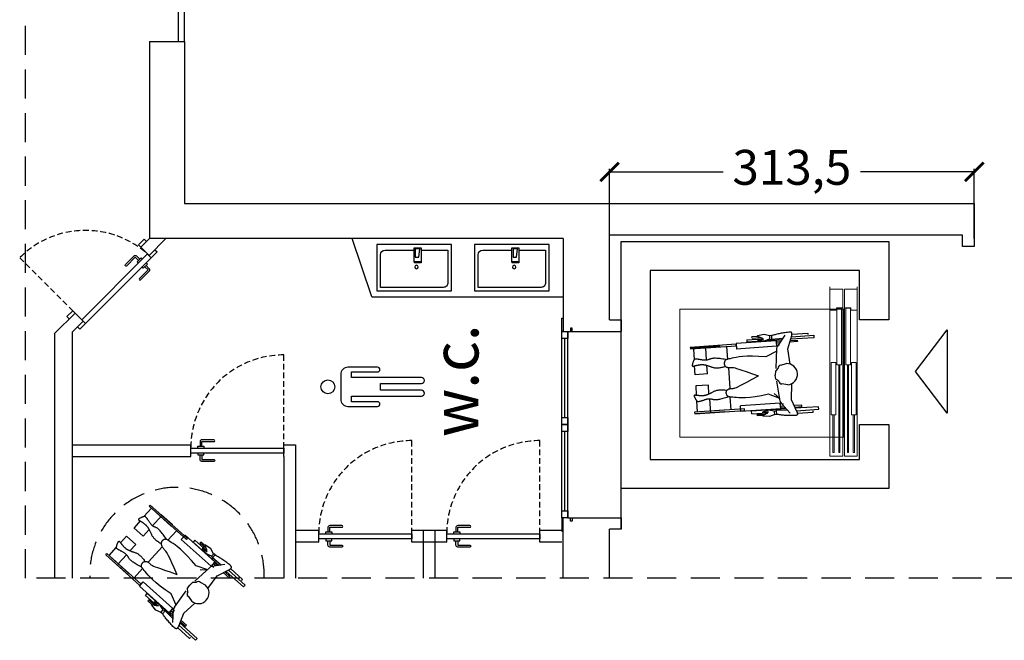
# Model space of a CAD drawing. Units: millimetres. Extents: x -14356 to 77379, y -15083 to 24989.
# Drawn here: x 1917 to 2763, y -13618 to -13084 of the extents above; entities that cross this region are included whole.
import ezdxf

# ---------------------------------------------------------------- set-up
doc = ezdxf.new("R2010")
doc.units = ezdxf.units.MM
doc.header["$PDMODE"] = 33
doc.linetypes.add('HIDDEN', pattern=[0.375, 0.25, -0.125])
doc.linetypes.add('TRATTEGGIATA', pattern=[0.75, 0.5, -0.25])
for name, color, linetype in [('arredamento', 6, 'Continuous'), ('Muri', 3, 'Continuous'), ('prospetto', 7, 'Continuous'), ('quote', 1, 'Continuous'), ('rosso_costru', 10, 'Continuous'), ('serramenti', 1, 'Continuous'), ('simboli', 2, 'Continuous'), ('Testi', 7, 'Continuous')]:
    doc.layers.add(name, color=color, linetype=linetype)
doc.layers.add('RETINO', color=8, linetype='Continuous', lineweight=15)
doc.styles.add('swiss721', font='swissel.ttf')
doc.dimstyles.new('quota 200', dxfattribs={"dimtxt": 30, "dimasz": 16, "dimexe": 2.5, "dimexo": 1, "dimtad": 0, "dimdec": 1, "dimtxsty": 'swiss721', "dimblk": 'ARCHTICK', "dimcen": 2.5, "dimclrt": 7, "dimadec": 0, "dimazin": 0, "dimtfac": 1, "dimtdec": 1, "dimtmove": 2, "dimatfit": 2, "dimfxl": 0, "dimarcsym": 0})

# ---------------------------------------------------------------- blocks, each defined once
blk = doc.blocks.new('A$C0D016818')
at = {"layer": 'arredamento'}
for p, q in [((38, 16), (32, 16)), ((32, 15), (32, 16)), ((38, 15), (38, 16))]:
    blk.add_line(p, q, dxfattribs=at)
for points in [[(0, 40), (64, 40), (64, 0), (0, 0)], [(38, 15), (32, 15), (32, 3), (38, 3)], [(37, 4), (33, 4), (33, 11), (36, 11)]]:
    blk.add_lwpolyline(points, close=True, dxfattribs=at)
blk.add_lwpolyline([(38, 5), (61, 5), (61, 33, 0.419981), (57.03, 37), (3, 37), (3, 9, 0.414195), (7, 5), (32, 5)], format="xyb", dxfattribs=at)
blk.add_circle((34, 19.5), 1.5, dxfattribs=at)
blk = doc.blocks.new('_ArchTick')
at = {"color": 0, "linetype": 'ByBlock', "const_width": 0.15}
blk.add_lwpolyline([(-0.5, -0.5), (0.5, 0.5)], dxfattribs=at)
blk = doc.blocks.new('*D172')
at = {"layer": 'Defpoints', "color": 0}
for p in [(2737.54, -13214.94), (2737.54, -13273.26), (2424.04, -13342.26)]:
    blk.add_point(p, dxfattribs=at)
at = {"layer": 'quote', "color": 0, "lineweight": -2}
for p, q in [((2424.04, -13341.26), (2424.04, -13212.44)), ((2737.54, -13272.26), (2737.54, -13212.44)), ((2424.04, -13214.94), (2521.67, -13214.94)), ((2737.54, -13214.94), (2639.9, -13214.94))]:
    blk.add_line(p, q, dxfattribs=at)
at = {"layer": 'quote', "color": 0, "lineweight": -2, "xscale": 16, "yscale": 16, "zscale": 16, "rotation": 180}
blk.add_blockref('_ArchTick', (2424.04, -13214.94), dxfattribs=at)
at = {"layer": 'quote', "color": 0, "lineweight": -2, "xscale": 16, "yscale": 16, "zscale": 16}
blk.add_blockref('_ArchTick', (2737.54, -13214.94), dxfattribs=at)
at = {"layer": 'quote', "color": 7, "insert": (2580.79, -13214.94), "char_height": 30, "attachment_point": 5, "style": 'swiss721'}
blk.add_mtext('313,5', dxfattribs=at)

msp = doc.modelspace()

# ---------------------------------------------------------------- linework, layer by layer
msp.add_lwpolyline([(2192.9, -13410.35, 0.414214), (2199.15, -13416.6), (2224.59, -13416.6, 1), (2224.59, -13412.56), (2202.1, -13412.56), (2202.1, -13407.82), (2262.34, -13407.82, 1), (2262.34, -13402.62), (2227.12, -13402.62), (2227.12, -13396.92), (2262.34, -13396.92, 1), (2262.34, -13391.71), (2202.1, -13391.71), (2202.1, -13386.97), (2224.59, -13386.97, 1), (2224.59, -13382.94), (2199.15, -13382.94, 0.414214), (2192.9, -13389.19)], format="xyb", close=True)
msp.add_circle((2181.92, -13399.77), 5.97)
at = {"layer": 'arredamento'}
for p, q in [((2551.4, -13356.52), (2546.47, -13356.86)), ((2546.54, -13357.93), (2546.47, -13356.86)), ((2551.35, -13355.87), (2550.52, -13356.58)), ((2556.83, -13354.75), (2551.35, -13355.87)), ((2554.82, -13357.87), (2551.4, -13356.52)), ((2561.44, -13356), (2556.83, -13354.75)), ((2563.13, -13355.73), (2561.43, -13355.85)), ((2561.43, -13355.85), (2561.63, -13358.82)), ((2563.95, -13355.68), (2563.13, -13355.73)), ((2563.13, -13355.73), (2563.36, -13359.15)), ((2574.72, -13355.47), (2568.33, -13364.75)), ((2577.23, -13367.01), (2580.69, -13355.67)), ((2580.37, -13356.71), (2599.61, -13355.41)), ((2580.99, -13354.52), (2594.55, -13353.61)), ((2594.55, -13353.61), (2594.62, -13354.67)), ((2599.61, -13355.41), (2599.76, -13357.55)), ((2493.4, -13365.81), (2518.81, -13364.1)), ((2525.65, -13376.15), (2524.9, -13365.03)), ((2567.19, -13360.12), (2532.84, -13362.44)), ((2532.84, -13362.44), (2533.17, -13367.25)), ((2567.52, -13364.93), (2533.17, -13367.25)), ((2541.91, -13359.31), (2555.41, -13358.4)), ((2541.91, -13359.31), (2542.06, -13361.45)), ((2541.91, -13359.31), (2542.06, -13361.45)), ((2572, -13359.42), (2542.06, -13361.45)), ((2546.54, -13357.93), (2553.73, -13357.44)), ((2551.39, -13359.52), (2551.22, -13358.82)), ((2551.22, -13358.82), (2556.28, -13359.19)), ((2556.65, -13360.46), (2551.39, -13359.52)), ((2556.28, -13359.19), (2554.82, -13357.87)), ((2561.63, -13358.82), (2556.65, -13360.46)), ((2561.63, -13358.82), (2563.36, -13359.15)), ((2572.92, -13358.1), (2563.33, -13359.15)), ((2567.19, -13360.12), (2567.45, -13363.86)), ((2567.19, -13360.12), (2567.45, -13363.86)), ((2567.19, -13360.12), (2567.52, -13364.93)), ((2567.19, -13360.12), (2567.52, -13364.93)), ((2571.22, -13360.55), (2567.24, -13360.82)), ((2567.32, -13361.99), (2567.52, -13364.93)), ((2570.26, -13361.96), (2567.33, -13362.16)), ((2585.54, -13360.92), (2578.95, -13361.37)), ((2579.37, -13360), (2585.44, -13359.59)), ((2599.76, -13357.55), (2579.7, -13358.9)), ((2585.44, -13359.59), (2585.54, -13360.92)), ((2519.01, -13365.42), (2493.49, -13367.15)), ((2496.1, -13366.97), (2496.75, -13376.64)), ((2507.5, -13376.84), (2506.78, -13366.25)), ((2567.8, -13369.04), (2558.47, -13373.96)), ((2567.64, -13366.69), (2566.98, -13384.02)), ((2579.44, -13380.27), (2577.23, -13367.01)), ((2497.61, -13389.41), (2497.09, -13381.72)), ((2508.3, -13388.69), (2507.79, -13381.14)), ((2571.2, -13381.21), (2575.94, -13379.82)), ((2508.3, -13388.69), (2497.61, -13389.41)), ((2508.3, -13388.69), (2497.61, -13389.41)), ((2526.15, -13383.56), (2527.33, -13400.99)), ((2566.64, -13386.42), (2566.55, -13389.62)), ((2566.97, -13393.09), (2566.55, -13389.62)), ((2568.8, -13383.95), (2566.64, -13386.42)), ((2508.99, -13398.3), (2498.26, -13399.03)), ((2498.9, -13406.96), (2498.36, -13399.02)), ((2509.5, -13405.81), (2508.99, -13398.3)), ((2569.54, -13394.85), (2566.97, -13393.09)), ((2570.71, -13412.11), (2567.73, -13395.03)), ((2577.17, -13397.98), (2572.28, -13397.24)), ((2580.57, -13397.07), (2580.19, -13410.54)), ((2570.55, -13409.76), (2560.65, -13406.14)), ((2570.55, -13409.76), (2560.65, -13406.14)), ((2570.55, -13409.76), (2565.56, -13405.41)), ((2499.78, -13421.47), (2499.13, -13411.83)), ((2509.89, -13410.27), (2510.82, -13422.06)), ((2528.59, -13419.52), (2527.84, -13408.5)), ((2570.83, -13413.87), (2536.48, -13416.2)), ((2571.15, -13418.68), (2570.83, -13413.87)), ((2571.15, -13418.68), (2570.83, -13413.87)), ((2571.03, -13416.81), (2570.83, -13413.87)), ((2571.15, -13418.68), (2570.9, -13414.94)), ((2571.15, -13418.68), (2570.9, -13414.94)), ((2579.24, -13422.27), (2571.66, -13413.94)), ((2580.19, -13410.54), (2585.13, -13421.28)), ((2589.22, -13415.42), (2582.64, -13415.86)), ((2589.31, -13416.75), (2589.22, -13415.42)), ((2497.13, -13421.64), (2497.22, -13422.98)), ((2510.82, -13422.06), (2497.22, -13422.98)), ((2522.69, -13419.92), (2505.7, -13421.07)), ((2522.78, -13421.25), (2510.12, -13422.11)), ((2536.81, -13421.01), (2536.48, -13416.2)), ((2571.15, -13418.68), (2536.81, -13421.01)), ((2576.01, -13418.72), (2546.07, -13420.75)), ((2546.21, -13422.89), (2546.07, -13420.75)), ((2546.21, -13422.89), (2546.07, -13420.75)), ((2546.21, -13422.89), (2559.71, -13421.97)), ((2550.99, -13423.64), (2558.17, -13423.15)), ((2550.99, -13423.64), (2551.06, -13424.71)), ((2555.99, -13424.37), (2551.06, -13424.71)), ((2556.03, -13425.02), (2555.11, -13424.43)), ((2555.51, -13422.12), (2560.46, -13421.08)), ((2555.57, -13421.41), (2555.51, -13422.12)), ((2560.66, -13419.76), (2555.57, -13421.41)), ((2559.2, -13422.58), (2555.99, -13424.37)), ((2560.46, -13421.08), (2559.2, -13422.58)), ((2565.82, -13420.72), (2560.66, -13419.76)), ((2566.01, -13423.54), (2561.61, -13425.4)), ((2565.82, -13420.72), (2567.48, -13420.16)), ((2566.02, -13423.69), (2565.82, -13420.72)), ((2567.72, -13423.58), (2566.02, -13423.69)), ((2577.1, -13419.92), (2567.45, -13420.16)), ((2567.72, -13423.58), (2567.48, -13420.16)), ((2568.54, -13423.52), (2567.72, -13423.58)), ((2573.94, -13416.45), (2571.02, -13416.65)), ((2575.09, -13417.71), (2571.11, -13417.98)), ((2583.23, -13417.16), (2589.31, -13416.75)), ((2603.77, -13416.85), (2583.71, -13418.2)), ((2584.67, -13420.29), (2603.91, -13418.98)), ((2585.58, -13422.37), (2599.14, -13421.45)), ((2599.14, -13421.45), (2599.07, -13420.38)), ((2603.91, -13418.98), (2603.77, -13416.85)), ((2561.61, -13425.4), (2556.03, -13425.02)), ((2030.2, -13504.14), (2023.75, -13511.33)), ((2028.22, -13502.36), (2029.11, -13501.37)), ((2039.26, -13510.46), (2029.11, -13501.37)), ((2047.29, -13519.47), (2034.62, -13508.1)), ((2020.57, -13515.02), (2015.25, -13520.94)), ((2030.83, -13519.65), (2039.26, -13510.46)), ((2048.19, -13518.47), (2038.74, -13510)), ((2023.19, -13528.06), (2015.18, -13520.88)), ((2028.22, -13522.45), (2023.19, -13528.06)), ((2051.69, -13523.41), (2044.32, -13531.64)), ((2008.75, -13528.05), (2003.6, -13533.8)), ((2016.72, -13535.2), (2008.75, -13528.05)), ((2016.72, -13535.2), (2008.75, -13528.05)), ((2059.08, -13527.3), (2055.87, -13530.89)), ((2081.5, -13553.87), (2055.87, -13530.89)), ((2084.71, -13550.29), (2059.08, -13527.3)), ((2067.65, -13531.61), (2066.22, -13533.21)), ((2067.65, -13531.61), (2066.22, -13533.21)), ((2088.57, -13553.25), (2066.22, -13533.21)), ((2067.65, -13531.61), (2077.72, -13540.64)), ((2071.88, -13533.96), (2072.59, -13533.17)), ((2071.88, -13533.96), (2077.24, -13538.77)), ((2076.27, -13536.46), (2072.59, -13533.17)), ((2010.83, -13560.13), (1991.79, -13543.05)), ((1993.73, -13544.8), (2000.2, -13537.58)), ((2016.72, -13535.2), (2011.67, -13540.84)), ((2027.63, -13550.24), (2039.29, -13537.24)), ((2074.12, -13538.54), (2074.5, -13537.94)), ((2077.11, -13542.97), (2074.12, -13538.54)), ((2074.5, -13537.94), (2077.77, -13541.81)), ((2076.7, -13535.98), (2075.61, -13535.88)), ((2077.69, -13539.85), (2076.27, -13536.46)), ((2081.33, -13539.11), (2076.7, -13535.98)), ((2081.76, -13545.4), (2077.11, -13542.97)), ((2077.77, -13541.81), (2077.69, -13539.85)), ((2083.65, -13543.29), (2081.33, -13539.11)), ((1990.89, -13544.05), (2009.86, -13561.05)), ((2008.79, -13544.05), (2001.71, -13551.95)), ((2084.71, -13550.29), (2081.5, -13553.87)), ((2084.71, -13550.29), (2081.5, -13553.87)), ((2083.75, -13543.18), (2081.76, -13545.4)), ((2081.76, -13545.4), (2082.73, -13546.86)), ((2084.71, -13550.29), (2082.21, -13553.08)), ((2084.71, -13550.29), (2082.21, -13553.08)), ((2090.16, -13552.97), (2082.71, -13546.84)), ((2085.02, -13544.31), (2082.73, -13546.86)), ((2085.02, -13544.31), (2083.75, -13543.18)), ((2087.22, -13553.48), (2084.25, -13550.81)), ((2085.63, -13544.86), (2085.02, -13544.31)), ((2022.59, -13555.86), (2015.23, -13564.07)), ((2080.32, -13555.19), (2067.45, -13566.81)), ((2078.75, -13556.94), (2068.71, -13553.69)), ((2078.75, -13556.94), (2068.71, -13553.69)), ((2078.75, -13556.94), (2072.14, -13557.3)), ((2083.46, -13551.68), (2081.5, -13553.87)), ((2093.29, -13552.44), (2082.19, -13554.33)), ((2085.53, -13553.76), (2083.35, -13551.81)), ((2086.82, -13562.27), (2097.32, -13556.85)), ((2096.94, -13563.99), (2092.02, -13559.58)), ((2093.29, -13558.92), (2097.83, -13562.99)), ((2109.28, -13571.82), (2094.31, -13558.4)), ((2096.35, -13557.35), (2110.71, -13570.22)), ((2098.35, -13556.26), (2108.47, -13565.34)), ((2019.9, -13571), (2023.11, -13567.41)), ((2048.74, -13590.4), (2023.11, -13567.41)), ((2065.65, -13567.87), (2063.19, -13570.35)), ((2068.77, -13568.07), (2065.65, -13567.87)), ((2076.7, -13570.3), (2072.39, -13567.87)), ((2078.82, -13573.12), (2086.82, -13562.27)), ((2097.83, -13562.99), (2096.94, -13563.99)), ((2108.47, -13565.34), (2107.75, -13566.14)), ((2045.52, -13593.98), (2019.9, -13571)), ((2049.92, -13589.08), (2060.08, -13575.03)), ((2061.29, -13572.93), (2063.19, -13570.35)), ((2061.47, -13576.2), (2061.29, -13572.93)), ((2109.28, -13571.82), (2110.71, -13570.22)), ((2025.11, -13579.05), (2026.54, -13577.46)), ((2025.11, -13579.05), (2026.54, -13577.46)), ((2025.11, -13579.05), (2035.18, -13588.08)), ((2048.88, -13597.49), (2026.54, -13577.46)), ((2027.91, -13582.99), (2027.19, -13583.79)), ((2030.87, -13587.09), (2027.19, -13583.79)), ((2027.91, -13582.99), (2033.27, -13587.8)), ((2032.7, -13584.72), (2032.14, -13585.17)), ((2032.14, -13585.17), (2036.35, -13588)), ((2037.43, -13587.22), (2032.7, -13584.72)), ((2051.49, -13587.33), (2047.18, -13577.71)), ((2061.67, -13579.83), (2064.55, -13583.85)), ((2030.43, -13587.57), (2030.21, -13586.5)), ((2034.05, -13591.83), (2030.43, -13587.57)), ((2034.39, -13588.14), (2030.87, -13587.09)), ((2038.46, -13593.68), (2034.05, -13591.83)), ((2036.35, -13588), (2034.39, -13588.14)), ((2040.34, -13591.58), (2037.43, -13587.22)), ((2038.35, -13593.8), (2040.34, -13591.58)), ((2039.62, -13594.94), (2038.35, -13593.8)), ((2039.62, -13594.94), (2041.91, -13592.39)), ((2040.34, -13591.58), (2041.91, -13592.39)), ((2048.79, -13599.1), (2041.88, -13592.36)), ((2045.52, -13593.98), (2048.74, -13590.4)), ((2045.52, -13593.98), (2048.74, -13590.4)), ((2045.52, -13593.98), (2048.03, -13591.19)), ((2045.52, -13593.98), (2048.03, -13591.19)), ((2048.97, -13596.13), (2045.99, -13593.46)), ((2046.78, -13592.59), (2048.74, -13590.4)), ((2049.07, -13594.42), (2046.89, -13592.47)), ((2048.59, -13602.28), (2049.27, -13591.04)), ((2067.58, -13585.65), (2057.68, -13594.74)), ((2040.23, -13595.49), (2039.62, -13594.94)), ((2057.68, -13594.74), (2053.41, -13605.8)), ((2055.04, -13601.58), (2059.58, -13605.64)), ((2060.47, -13604.65), (2055.56, -13600.24)), ((2052.95, -13606.89), (2063.07, -13615.97)), ((2053.81, -13604.78), (2068.16, -13617.66)), ((2069.59, -13616.07), (2054.63, -13602.65)), ((2059.58, -13605.64), (2060.47, -13604.65)), ((2063.07, -13615.97), (2063.78, -13615.17)), ((2068.16, -13617.66), (2069.59, -13616.07))]:
    msp.add_line(p, q, dxfattribs=at)
for points in [[(2579.18, -13352.64), (2578.03, -13352.77), (2576.91, -13352.91), (2575.81, -13353.05), (2574.74, -13353.21), (2573.69, -13353.37), (2572.67, -13353.54), (2571.68, -13353.72), (2570.72, -13353.91), (2569.78, -13354.1), (2568.87, -13354.3), (2567.98, -13354.51), (2567.12, -13354.73), (2566.29, -13354.95), (2565.48, -13355.19), (2564.7, -13355.43), (2563.95, -13355.68)], [(2580.71, -13355.61), (2580.74, -13355.4), (2580.76, -13355.2), (2580.78, -13355), (2580.8, -13354.82), (2580.82, -13354.65), (2580.83, -13354.48), (2580.83, -13354.32), (2580.84, -13354.18), (2580.84, -13354.04), (2580.83, -13353.91), (2580.83, -13353.8), (2580.82, -13353.69), (2580.81, -13353.59), (2580.79, -13353.5), (2580.77, -13353.42), (2580.75, -13353.35), (2580.72, -13353.29), (2580.68, -13353.22), (2580.63, -13353.17), (2580.57, -13353.11), (2580.51, -13353.06), (2580.43, -13353), (2580.35, -13352.96), (2580.26, -13352.91), (2580.15, -13352.87), (2580.04, -13352.83), (2579.92, -13352.79), (2579.79, -13352.75), (2579.65, -13352.72), (2579.51, -13352.69), (2579.35, -13352.66), (2579.18, -13352.64)], [(2558.47, -13373.96), (2552.26, -13373.55), (2546.94, -13373.41), (2542.42, -13373.47), (2538.62, -13373.7), (2535.47, -13374.03), (2532.89, -13374.44), (2530.79, -13374.86), (2529.09, -13375.24), (2527.71, -13375.56), (2526.62, -13375.8), (2525.78, -13376), (2525.14, -13376.16), (2524.66, -13376.3), (2524.31, -13376.43), (2524.04, -13376.57), (2523.82, -13376.74), (2523.62, -13376.95), (2523.43, -13377.19), (2523.25, -13377.46), (2523.09, -13377.76), (2522.95, -13378.09), (2522.83, -13378.43), (2522.74, -13378.79), (2522.68, -13379.16), (2522.66, -13379.53), (2522.67, -13379.91), (2522.71, -13380.28), (2522.79, -13380.64), (2522.9, -13381), (2523.05, -13381.34), (2523.24, -13381.66), (2523.46, -13381.95), (2523.72, -13382.21), (2524.01, -13382.45), (2524.33, -13382.65), (2524.67, -13382.82), (2525.03, -13382.96), (2525.41, -13383.07), (2525.8, -13383.14), (2526.2, -13383.18), (2526.61, -13383.18), (2527.03, -13383.16), (2527.47, -13383.13), (2527.93, -13383.09), (2528.43, -13383.06), (2528.97, -13383.05), (2529.56, -13383.07), (2530.21, -13383.14), (2530.94, -13383.26), (2531.91, -13383.49), (2533.27, -13383.89), (2535.21, -13384.5), (2537.89, -13385.38), (2541.48, -13386.59), (2546.15, -13388.17), (2552.07, -13390.2)], [(2523.74, -13376.31), (2522.48, -13376.08), (2521.28, -13375.87), (2520.13, -13375.69), (2519.04, -13375.54), (2518.01, -13375.42), (2517.04, -13375.32), (2516.12, -13375.26), (2515.26, -13375.22), (2514.46, -13375.2), (2513.72, -13375.22), (2513.03, -13375.26), (2512.41, -13375.33), (2511.84, -13375.43), (2511.33, -13375.56), (2510.87, -13375.72), (2510.48, -13375.9), (2510.1, -13376.09), (2509.72, -13376.25), (2509.33, -13376.4), (2508.93, -13376.53), (2508.51, -13376.65), (2508.09, -13376.74), (2507.65, -13376.82), (2507.21, -13376.87), (2506.75, -13376.91), (2506.29, -13376.93), (2505.81, -13376.93), (2505.33, -13376.91), (2504.83, -13376.88), (2504.33, -13376.82), (2503.81, -13376.75), (2503.28, -13376.65), (2502.76, -13376.55), (2502.27, -13376.46), (2501.79, -13376.38), (2501.35, -13376.3), (2500.92, -13376.22), (2500.52, -13376.16), (2500.15, -13376.1), (2499.8, -13376.04), (2499.47, -13376), (2499.17, -13375.96), (2498.89, -13375.92), (2498.64, -13375.9), (2498.41, -13375.87), (2498.2, -13375.86), (2498.02, -13375.85), (2497.86, -13375.85), (2497.72, -13375.87), (2497.57, -13375.91), (2497.43, -13375.97), (2497.28, -13376.06), (2497.14, -13376.18), (2497, -13376.32), (2496.86, -13376.49), (2496.72, -13376.69), (2496.58, -13376.91), (2496.44, -13377.15), (2496.3, -13377.42), (2496.16, -13377.72), (2496.02, -13378.04), (2495.88, -13378.39), (2495.75, -13378.76), (2495.61, -13379.16), (2495.48, -13379.56), (2495.38, -13379.93), (2495.29, -13380.27), (2495.22, -13380.58), (2495.16, -13380.86), (2495.13, -13381.12), (2495.11, -13381.34), (2495.12, -13381.54), (2495.14, -13381.71), (2495.18, -13381.84), (2495.24, -13381.95), (2495.31, -13382.03), (2495.41, -13382.08), (2495.52, -13382.11), (2495.66, -13382.1), (2495.81, -13382.07), (2495.97, -13382.02), (2496.16, -13381.96), (2496.35, -13381.91), (2496.56, -13381.85), (2496.78, -13381.8), (2497.01, -13381.74), (2497.26, -13381.67), (2497.52, -13381.61), (2497.79, -13381.54), (2498.08, -13381.48), (2498.38, -13381.41), (2498.7, -13381.34), (2499.03, -13381.26), (2499.37, -13381.19), (2499.72, -13381.11), (2500.09, -13381.03), (2500.46, -13380.96), (2500.83, -13380.89), (2501.19, -13380.83), (2501.55, -13380.78), (2501.9, -13380.73), (2502.25, -13380.69), (2502.59, -13380.67), (2502.93, -13380.65), (2503.26, -13380.63), (2503.59, -13380.63), (2503.91, -13380.63), (2504.22, -13380.64), (2504.53, -13380.66), (2504.84, -13380.69), (2505.14, -13380.72), (2505.44, -13380.77), (2505.74, -13380.82), (2506.06, -13380.88), (2506.39, -13380.95), (2506.73, -13381.03), (2507.09, -13381.12), (2507.46, -13381.22), (2507.85, -13381.33), (2508.26, -13381.45), (2508.68, -13381.58), (2509.11, -13381.71), (2509.56, -13381.86), (2510.02, -13382.02), (2510.49, -13382.18), (2510.99, -13382.36), (2511.49, -13382.54), (2512.01, -13382.74), (2512.55, -13382.92), (2513.11, -13383.08), (2513.69, -13383.21), (2514.29, -13383.31), (2514.91, -13383.38), (2515.55, -13383.42), (2516.21, -13383.43), (2516.89, -13383.42), (2517.59, -13383.37), (2518.31, -13383.3), (2519.05, -13383.2), (2519.82, -13383.07), (2520.6, -13382.91), (2521.4, -13382.72), (2522.23, -13382.5), (2523.07, -13382.26)], [(2560.65, -13406.14), (2554.55, -13407.38), (2549.29, -13408.25), (2544.81, -13408.79), (2541.02, -13409.08), (2537.85, -13409.17), (2535.23, -13409.11), (2533.09, -13408.98), (2531.36, -13408.83), (2529.96, -13408.7), (2528.84, -13408.6), (2527.98, -13408.52), (2527.32, -13408.45), (2526.83, -13408.38), (2526.46, -13408.29), (2526.18, -13408.19), (2525.94, -13408.05), (2525.71, -13407.88), (2525.49, -13407.66), (2525.28, -13407.42), (2525.07, -13407.14), (2524.89, -13406.84), (2524.73, -13406.51), (2524.59, -13406.17), (2524.49, -13405.81), (2524.41, -13405.45), (2524.37, -13405.07), (2524.36, -13404.7), (2524.39, -13404.32), (2524.46, -13403.96), (2524.56, -13403.6), (2524.7, -13403.26), (2524.88, -13402.94), (2525.1, -13402.65), (2525.36, -13402.37), (2525.64, -13402.13), (2525.96, -13401.91), (2526.3, -13401.73), (2526.66, -13401.57), (2527.04, -13401.45), (2527.43, -13401.36), (2527.84, -13401.3), (2528.26, -13401.26), (2528.69, -13401.24), (2529.16, -13401.21), (2529.66, -13401.17), (2530.19, -13401.11), (2530.77, -13401), (2531.4, -13400.85), (2532.11, -13400.63), (2533.04, -13400.26), (2534.34, -13399.66), (2536.18, -13398.74), (2538.71, -13397.42), (2542.1, -13395.62), (2546.5, -13393.24), (2552.07, -13390.2)], [(2526.04, -13408.48), (2524.82, -13408.89), (2523.66, -13409.27), (2522.55, -13409.61), (2521.49, -13409.91), (2520.49, -13410.18), (2519.54, -13410.41), (2518.64, -13410.61), (2517.8, -13410.77), (2517.01, -13410.9), (2516.27, -13410.99), (2515.59, -13411.04), (2514.96, -13411.06), (2514.38, -13411.04), (2513.85, -13410.99), (2513.38, -13410.9), (2512.97, -13410.77), (2512.57, -13410.64), (2512.17, -13410.53), (2511.76, -13410.44), (2511.34, -13410.36), (2510.91, -13410.31), (2510.48, -13410.28), (2510.04, -13410.27), (2509.59, -13410.27), (2509.14, -13410.3), (2508.67, -13410.35), (2508.2, -13410.41), (2507.73, -13410.5), (2507.24, -13410.61), (2506.75, -13410.74), (2506.25, -13410.88), (2505.74, -13411.05), (2505.24, -13411.22), (2504.76, -13411.38), (2504.3, -13411.53), (2503.87, -13411.68), (2503.46, -13411.81), (2503.08, -13411.93), (2502.71, -13412.04), (2502.37, -13412.15), (2502.06, -13412.24), (2501.76, -13412.32), (2501.49, -13412.4), (2501.25, -13412.46), (2501.02, -13412.51), (2500.82, -13412.56), (2500.64, -13412.59), (2500.48, -13412.61), (2500.34, -13412.62), (2500.19, -13412.6), (2500.04, -13412.56), (2499.88, -13412.48), (2499.73, -13412.39), (2499.56, -13412.27), (2499.4, -13412.12), (2499.23, -13411.95), (2499.06, -13411.75), (2498.89, -13411.53), (2498.71, -13411.28), (2498.53, -13411.01), (2498.35, -13410.71), (2498.17, -13410.38), (2497.98, -13410.03), (2497.79, -13409.65), (2497.61, -13409.28), (2497.45, -13408.93), (2497.31, -13408.6), (2497.19, -13408.31), (2497.1, -13408.03), (2497.03, -13407.79), (2496.99, -13407.57), (2496.96, -13407.37), (2496.96, -13407.2), (2496.98, -13407.06), (2497.02, -13406.95), (2497.09, -13406.86), (2497.17, -13406.79), (2497.28, -13406.75), (2497.41, -13406.74), (2497.57, -13406.75), (2497.74, -13406.78), (2497.93, -13406.8), (2498.13, -13406.83), (2498.34, -13406.86), (2498.57, -13406.88), (2498.81, -13406.91), (2499.06, -13406.93), (2499.33, -13406.96), (2499.61, -13406.99), (2499.9, -13407.01), (2500.21, -13407.04), (2500.53, -13407.06), (2500.87, -13407.09), (2501.22, -13407.12), (2501.58, -13407.14), (2501.96, -13407.17), (2502.33, -13407.19), (2502.71, -13407.21), (2503.07, -13407.21), (2503.44, -13407.21), (2503.79, -13407.21), (2504.14, -13407.2), (2504.48, -13407.17), (2504.82, -13407.15), (2505.15, -13407.11), (2505.47, -13407.07), (2505.79, -13407.02), (2506.1, -13406.97), (2506.41, -13406.9), (2506.71, -13406.83), (2507, -13406.75), (2507.29, -13406.67), (2507.58, -13406.58), (2507.88, -13406.47), (2508.2, -13406.35), (2508.53, -13406.23), (2508.87, -13406.09), (2509.23, -13405.93), (2509.6, -13405.77), (2509.98, -13405.6), (2510.38, -13405.41), (2510.79, -13405.21), (2511.21, -13405), (2511.64, -13404.78), (2512.09, -13404.55), (2512.55, -13404.31), (2513.03, -13404.05), (2513.51, -13403.79), (2514.02, -13403.53), (2514.55, -13403.29), (2515.11, -13403.08), (2515.69, -13402.9), (2516.29, -13402.74), (2516.92, -13402.61), (2517.57, -13402.5), (2518.25, -13402.42), (2518.95, -13402.37), (2519.67, -13402.34), (2520.42, -13402.33), (2521.19, -13402.35), (2521.99, -13402.4), (2522.81, -13402.47), (2523.66, -13402.57), (2524.53, -13402.69)], [(2584.04, -13424.48), (2582.89, -13424.51), (2581.75, -13424.52), (2580.64, -13424.52), (2579.56, -13424.51), (2578.5, -13424.49), (2577.47, -13424.46), (2576.46, -13424.42), (2575.48, -13424.36), (2574.53, -13424.3), (2573.6, -13424.22), (2572.69, -13424.13), (2571.81, -13424.03), (2570.95, -13423.92), (2570.12, -13423.8), (2569.32, -13423.67), (2568.54, -13423.52)], [(2585.16, -13421.33), (2585.21, -13421.53), (2585.26, -13421.73), (2585.31, -13421.92), (2585.35, -13422.1), (2585.39, -13422.27), (2585.42, -13422.44), (2585.45, -13422.59), (2585.47, -13422.73), (2585.49, -13422.87), (2585.51, -13423), (2585.52, -13423.11), (2585.52, -13423.22), (2585.52, -13423.32), (2585.52, -13423.41), (2585.51, -13423.49), (2585.49, -13423.57), (2585.47, -13423.63), (2585.44, -13423.7), (2585.4, -13423.76), (2585.36, -13423.83), (2585.3, -13423.89), (2585.23, -13423.95), (2585.15, -13424.01), (2585.07, -13424.07), (2584.97, -13424.12), (2584.87, -13424.18), (2584.75, -13424.23), (2584.63, -13424.29), (2584.5, -13424.34), (2584.36, -13424.39), (2584.2, -13424.43), (2584.04, -13424.48)], [(2042.89, -13530.54), (2042.18, -13529.46), (2041.5, -13528.45), (2040.83, -13527.5), (2040.19, -13526.61), (2039.56, -13525.78), (2038.96, -13525.01), (2038.37, -13524.31), (2037.81, -13523.66), (2037.26, -13523.07), (2036.73, -13522.55), (2036.23, -13522.08), (2035.74, -13521.68), (2035.28, -13521.34), (2034.83, -13521.06), (2034.41, -13520.84), (2034, -13520.68), (2033.61, -13520.54), (2033.22, -13520.38), (2032.84, -13520.2), (2032.47, -13520), (2032.1, -13519.78), (2031.74, -13519.54), (2031.38, -13519.28), (2031.04, -13519), (2030.69, -13518.69), (2030.36, -13518.37), (2030.03, -13518.03), (2029.7, -13517.67), (2029.39, -13517.28), (2029.08, -13516.88), (2028.77, -13516.46), (2028.47, -13516.01), (2028.19, -13515.57), (2027.91, -13515.15), (2027.64, -13514.75), (2027.39, -13514.37), (2027.15, -13514.01), (2026.92, -13513.68), (2026.71, -13513.37), (2026.5, -13513.07), (2026.31, -13512.81), (2026.13, -13512.56), (2025.96, -13512.34), (2025.8, -13512.13), (2025.66, -13511.95), (2025.53, -13511.79), (2025.41, -13511.66), (2025.3, -13511.54), (2025.19, -13511.45), (2025.06, -13511.37), (2024.91, -13511.31), (2024.75, -13511.27), (2024.56, -13511.25), (2024.36, -13511.25), (2024.14, -13511.26), (2023.91, -13511.3), (2023.65, -13511.35), (2023.38, -13511.42), (2023.08, -13511.5), (2022.77, -13511.61), (2022.45, -13511.73), (2022.1, -13511.87), (2021.73, -13512.04), (2021.35, -13512.21), (2020.98, -13512.4), (2020.64, -13512.57), (2020.33, -13512.75), (2020.06, -13512.91), (2019.82, -13513.07), (2019.61, -13513.22), (2019.44, -13513.36), (2019.3, -13513.5), (2019.19, -13513.63), (2019.12, -13513.76), (2019.08, -13513.87), (2019.08, -13513.99), (2019.1, -13514.09), (2019.17, -13514.19), (2019.26, -13514.28), (2019.39, -13514.37), (2019.55, -13514.45), (2019.71, -13514.55), (2019.88, -13514.65), (2020.07, -13514.76), (2020.26, -13514.88), (2020.47, -13515.01), (2020.68, -13515.14), (2020.91, -13515.29), (2021.15, -13515.44), (2021.39, -13515.6), (2021.65, -13515.77), (2021.92, -13515.95), (2022.2, -13516.13), (2022.49, -13516.33), (2022.79, -13516.53), (2023.11, -13516.74), (2023.42, -13516.95), (2023.72, -13517.17), (2024.02, -13517.39), (2024.3, -13517.61), (2024.58, -13517.84), (2024.84, -13518.06), (2025.1, -13518.29), (2025.35, -13518.52), (2025.59, -13518.75), (2025.82, -13518.98), (2026.04, -13519.22), (2026.25, -13519.45), (2026.45, -13519.69), (2026.64, -13519.93), (2026.83, -13520.17), (2027, -13520.42), (2027.17, -13520.67), (2027.35, -13520.94), (2027.52, -13521.23), (2027.7, -13521.53), (2027.89, -13521.85), (2028.08, -13522.19), (2028.27, -13522.55), (2028.46, -13522.92), (2028.66, -13523.31), (2028.86, -13523.72), (2029.06, -13524.14), (2029.27, -13524.58), (2029.48, -13525.04), (2029.69, -13525.52), (2029.91, -13526.01), (2030.13, -13526.52), (2030.37, -13527.04), (2030.64, -13527.55), (2030.95, -13528.06), (2031.29, -13528.56), (2031.67, -13529.05), (2032.09, -13529.54), (2032.53, -13530.03), (2033.02, -13530.51), (2033.53, -13530.99), (2034.09, -13531.46), (2034.67, -13531.92), (2035.3, -13532.38), (2035.95, -13532.84), (2036.64, -13533.29), (2037.37, -13533.73), (2038.13, -13534.17)], [(2021.27, -13554.47), (2020.13, -13553.87), (2019.05, -13553.3), (2018.04, -13552.73), (2017.09, -13552.18), (2016.2, -13551.64), (2015.37, -13551.11), (2014.61, -13550.6), (2013.91, -13550.11), (2013.27, -13549.62), (2012.7, -13549.15), (2012.18, -13548.7), (2011.73, -13548.25), (2011.35, -13547.83), (2011.02, -13547.41), (2010.76, -13547.01), (2010.56, -13546.62), (2010.38, -13546.25), (2010.18, -13545.88), (2009.97, -13545.52), (2009.73, -13545.17), (2009.47, -13544.82), (2009.2, -13544.49), (2008.9, -13544.16), (2008.59, -13543.84), (2008.25, -13543.53), (2007.9, -13543.23), (2007.52, -13542.94), (2007.13, -13542.65), (2006.71, -13542.38), (2006.28, -13542.11), (2005.83, -13541.85), (2005.36, -13541.6), (2004.89, -13541.35), (2004.44, -13541.12), (2004.01, -13540.9), (2003.61, -13540.69), (2003.23, -13540.48), (2002.88, -13540.29), (2002.55, -13540.1), (2002.24, -13539.93), (2001.95, -13539.77), (2001.69, -13539.61), (2001.45, -13539.47), (2001.23, -13539.33), (2001.04, -13539.21), (2000.86, -13539.09), (2000.72, -13538.99), (2000.59, -13538.89), (2000.49, -13538.79), (2000.4, -13538.67), (2000.32, -13538.53), (2000.27, -13538.37), (2000.23, -13538.19), (2000.2, -13537.99), (2000.2, -13537.77), (2000.2, -13537.53), (2000.23, -13537.27), (2000.27, -13536.99), (2000.33, -13536.69), (2000.4, -13536.37), (2000.49, -13536.03), (2000.6, -13535.67), (2000.72, -13535.29), (2000.86, -13534.89), (2001, -13534.5), (2001.15, -13534.15), (2001.29, -13533.82), (2001.42, -13533.53), (2001.55, -13533.28), (2001.68, -13533.06), (2001.81, -13532.87), (2001.93, -13532.72), (2002.05, -13532.6), (2002.17, -13532.52), (2002.28, -13532.47), (2002.39, -13532.45), (2002.5, -13532.47), (2002.6, -13532.52), (2002.7, -13532.61), (2002.8, -13532.73), (2002.9, -13532.87), (2003.01, -13533.02), (2003.13, -13533.18), (2003.26, -13533.36), (2003.4, -13533.54), (2003.55, -13533.73), (2003.7, -13533.93), (2003.87, -13534.14), (2004.05, -13534.36), (2004.23, -13534.59), (2004.43, -13534.83), (2004.63, -13535.08), (2004.84, -13535.34), (2005.07, -13535.61), (2005.3, -13535.89), (2005.54, -13536.18), (2005.78, -13536.47), (2006.03, -13536.75), (2006.28, -13537.02), (2006.53, -13537.28), (2006.78, -13537.53), (2007.03, -13537.78), (2007.28, -13538.01), (2007.54, -13538.23), (2007.79, -13538.45), (2008.04, -13538.65), (2008.3, -13538.85), (2008.56, -13539.03), (2008.81, -13539.21), (2009.07, -13539.38), (2009.33, -13539.53), (2009.59, -13539.68), (2009.86, -13539.83), (2010.14, -13539.97), (2010.45, -13540.12), (2010.77, -13540.27), (2011.11, -13540.42), (2011.46, -13540.57), (2011.84, -13540.73), (2012.23, -13540.88), (2012.64, -13541.04), (2013.06, -13541.2), (2013.51, -13541.36), (2013.97, -13541.52), (2014.44, -13541.68), (2014.94, -13541.85), (2015.45, -13542.01), (2015.98, -13542.18), (2016.52, -13542.37), (2017.06, -13542.59), (2017.59, -13542.84), (2018.12, -13543.13), (2018.66, -13543.46), (2019.19, -13543.82), (2019.71, -13544.22), (2020.24, -13544.65), (2020.77, -13545.12), (2021.29, -13545.62), (2021.81, -13546.16), (2022.33, -13546.73), (2022.85, -13547.33), (2023.37, -13547.98), (2023.89, -13548.66), (2024.4, -13549.37)], [(2068.71, -13553.69), (2064.67, -13548.96), (2061.06, -13545.05), (2057.86, -13541.85), (2055.06, -13539.29), (2052.62, -13537.27), (2050.52, -13535.7), (2048.75, -13534.49), (2047.29, -13533.54), (2046.11, -13532.78), (2045.17, -13532.17), (2044.44, -13531.7), (2043.88, -13531.35), (2043.45, -13531.1), (2043.11, -13530.95), (2042.82, -13530.86), (2042.55, -13530.82), (2042.26, -13530.81), (2041.95, -13530.84), (2041.63, -13530.91), (2041.3, -13531), (2040.97, -13531.13), (2040.64, -13531.28), (2040.33, -13531.47), (2040.02, -13531.68), (2039.74, -13531.93), (2039.47, -13532.19), (2039.24, -13532.49), (2039.03, -13532.8), (2038.86, -13533.13), (2038.72, -13533.47), (2038.62, -13533.82), (2038.56, -13534.19), (2038.55, -13534.56), (2038.59, -13534.93), (2038.66, -13535.31), (2038.76, -13535.69), (2038.9, -13536.06), (2039.06, -13536.44), (2039.25, -13536.82), (2039.45, -13537.19), (2039.68, -13537.57), (2039.92, -13537.94), (2040.18, -13538.32), (2040.46, -13538.71), (2040.78, -13539.11), (2041.12, -13539.54), (2041.5, -13540), (2041.91, -13540.49), (2042.38, -13541.05), (2042.95, -13541.83), (2043.68, -13543), (2044.65, -13544.74), (2045.92, -13547.23), (2047.55, -13550.65), (2049.6, -13555.17), (2052.14, -13560.98)], [(2047.18, -13577.71), (2042.03, -13574.2), (2037.75, -13571.04), (2034.23, -13568.21), (2031.38, -13565.69), (2029.11, -13563.49), (2027.32, -13561.58), (2025.92, -13559.95), (2024.82, -13558.6), (2023.93, -13557.51), (2023.22, -13556.64), (2022.68, -13555.97), (2022.27, -13555.45), (2021.98, -13555.04), (2021.79, -13554.72), (2021.66, -13554.44), (2021.6, -13554.18), (2021.56, -13553.89), (2021.56, -13553.58), (2021.59, -13553.26), (2021.64, -13552.92), (2021.73, -13552.58), (2021.85, -13552.24), (2022, -13551.9), (2022.18, -13551.57), (2022.39, -13551.26), (2022.63, -13550.97), (2022.9, -13550.71), (2023.18, -13550.47), (2023.49, -13550.26), (2023.82, -13550.08), (2024.16, -13549.95), (2024.52, -13549.85), (2024.88, -13549.8), (2025.25, -13549.8), (2025.63, -13549.83), (2026, -13549.91), (2026.38, -13550.02), (2026.74, -13550.17), (2027.09, -13550.36), (2027.43, -13550.57), (2027.76, -13550.82), (2028.07, -13551.1), (2028.4, -13551.39), (2028.74, -13551.71), (2029.12, -13552.04), (2029.54, -13552.38), (2030.02, -13552.72), (2030.56, -13553.07), (2031.22, -13553.42), (2032.12, -13553.84), (2033.44, -13554.37), (2035.34, -13555.08), (2038, -13556.04), (2041.57, -13557.3), (2046.23, -13558.93), (2052.14, -13560.98)], [(2098.44, -13553.66), (2097.54, -13552.92), (2096.66, -13552.21), (2095.79, -13551.53), (2094.93, -13550.87), (2094.08, -13550.24), (2093.25, -13549.62), (2092.43, -13549.04), (2091.62, -13548.48), (2090.83, -13547.94), (2090.05, -13547.43), (2089.28, -13546.94), (2088.53, -13546.47), (2087.78, -13546.03), (2087.05, -13545.62), (2086.34, -13545.23), (2085.63, -13544.86)], [(2097.37, -13556.83), (2097.55, -13556.7), (2097.71, -13556.58), (2097.86, -13556.45), (2098.01, -13556.34), (2098.14, -13556.23), (2098.27, -13556.12), (2098.38, -13556.01), (2098.49, -13555.92), (2098.59, -13555.82), (2098.68, -13555.73), (2098.76, -13555.64), (2098.83, -13555.56), (2098.89, -13555.48), (2098.94, -13555.41), (2098.99, -13555.34), (2099.02, -13555.27), (2099.04, -13555.21), (2099.06, -13555.14), (2099.07, -13555.06), (2099.07, -13554.98), (2099.06, -13554.9), (2099.05, -13554.81), (2099.02, -13554.71), (2098.99, -13554.61), (2098.95, -13554.51), (2098.9, -13554.4), (2098.85, -13554.29), (2098.78, -13554.17), (2098.71, -13554.05), (2098.63, -13553.92), (2098.54, -13553.79), (2098.44, -13553.66)], [(2050.36, -13607.26), (2049.54, -13606.45), (2048.74, -13605.65), (2047.96, -13604.86), (2047.21, -13604.08), (2046.49, -13603.3), (2045.79, -13602.54), (2045.12, -13601.79), (2044.47, -13601.05), (2043.85, -13600.32), (2043.26, -13599.6), (2042.69, -13598.89), (2042.15, -13598.19), (2041.63, -13597.5), (2041.14, -13596.82), (2040.67, -13596.15), (2040.23, -13595.49)], [(2053.4, -13605.86), (2053.29, -13606.05), (2053.19, -13606.22), (2053.08, -13606.39), (2052.98, -13606.54), (2052.89, -13606.69), (2052.79, -13606.82), (2052.7, -13606.95), (2052.61, -13607.07), (2052.53, -13607.18), (2052.45, -13607.28), (2052.37, -13607.36), (2052.3, -13607.44), (2052.23, -13607.51), (2052.16, -13607.57), (2052.09, -13607.62), (2052.03, -13607.66), (2051.97, -13607.7), (2051.9, -13607.72), (2051.83, -13607.74), (2051.75, -13607.75), (2051.66, -13607.75), (2051.57, -13607.74), (2051.48, -13607.73), (2051.38, -13607.71), (2051.27, -13607.68), (2051.16, -13607.64), (2051.04, -13607.6), (2050.91, -13607.55), (2050.78, -13607.49), (2050.65, -13607.42), (2050.51, -13607.35), (2050.36, -13607.26)]]:
    msp.add_lwpolyline(points, dxfattribs=at)
for points in [[(2532.89, -13363.14), (2493.4, -13365.81), (2493.49, -13367.15), (2532.98, -13364.48)], [(2540.09, -13418.74), (2497.2, -13421.64), (2497.22, -13422.98), (2540.18, -13420.07)], [(2060.27, -13531.11), (2028.28, -13502.41), (2029.11, -13501.37), (2061.17, -13530.11)], [(2020.36, -13570.48), (1990.89, -13544.05), (1991.79, -13543.05), (2021.26, -13569.48)]]:
    msp.add_lwpolyline(points, close=True, dxfattribs=at)
for centre, radius, start, end in [((2570.2, -13366.51), 2.57, 93.86961, 183.86961), ((2571.37, -13383.78), 2.57, 93.86961, 183.86961), ((2576.55, -13388.9), 9.1, 273.86961, 93.86961), ((2572.11, -13394.68), 2.57, 183.86961, 273.86961), ((2573.27, -13411.94), 2.57, 183.86961, 273.86961), ((2573.27, -13411.94), 2.57, 183.86961, 273.86961), ((2082.23, -13556.9), 2.57, 48.11336, 138.11336), ((2082.23, -13556.9), 2.57, 48.11336, 138.11336), ((2070.68, -13569.79), 2.57, 48.11336, 138.11336), ((2063.39, -13577.92), 2.57, 138.11336, 228.11336), ((2070.62, -13577.07), 9.1, 228.11336, 48.11336), ((2051.83, -13590.8), 2.57, 138.11336, 228.11336)]:
    msp.add_arc(centre, radius, start, end, dxfattribs=at)
at = {"layer": 'Muri'}
for p, q in [((2028.54, -13102.76), (2028.54, -13272.26)), ((2028.54, -13102.76), (2058.54, -13102.76)), ((2058.54, -13102.76), (2058.54, -13242.26)), ((2058.54, -13242.26), (2737.54, -13242.26)), ((2737.54, -13242.26), (2737.54, -13273.26)), ((2021.07, -13279.73), (2028.54, -13272.26)), ((2028.14, -13286.8), (2042.68, -13272.26)), ((2384.04, -13272.26), (2028.54, -13272.26)), ((2384.04, -13272.26), (2384.04, -13352.26)), ((2424.04, -13342.26), (2424.04, -13269.26)), ((2727.54, -13269.26), (2424.04, -13269.26)), ((2727.54, -13279.26), (2727.54, -13269.26)), ((2021.07, -13279.73), (2028.14, -13286.8)), ((2021.07, -13279.73), (2028.14, -13286.8)), ((2021.07, -13279.73), (2028.14, -13286.8)), ((2737.54, -13279.26), (2727.54, -13279.26)), ((2737.54, -13273.26), (2737.54, -13279.26)), ((1947.04, -13353.76), (1964.5, -13336.29)), ((1964.5, -13336.29), (1971.57, -13343.37)), ((1964.5, -13336.29), (1971.57, -13343.37)), ((1962.04, -13352.9), (1971.57, -13343.37)), ((2424.04, -13342.26), (2434.04, -13342.26)), ((2424.04, -13342.26), (2434.04, -13342.26)), ((2434.04, -13342.26), (2434.04, -13352.26)), ((2434.04, -13342.26), (2434.04, -13352.26)), ((1947.04, -13564.36), (1947.04, -13353.76)), ((1962.04, -13352.9), (1962.04, -13564.36)), ((2384.04, -13352.26), (2390.54, -13352.26)), ((2388.04, -13352.26), (2434.04, -13352.26)), ((2388.04, -13352.26), (2434.04, -13352.26)), ((2064.04, -13459.6), (2064.04, -13449.6)), ((2144.04, -13459.6), (2144.04, -13449.6)), ((2384.04, -13564.36), (2384.04, -13512.26)), ((2388.04, -13512.26), (2434.04, -13512.26)), ((2434.04, -13522.26), (2434.04, -13512.26)), ((2434.04, -13512.26), (2434.04, -13522.26)), ((2174.04, -13523.26), (2154.04, -13523.26)), ((2174.04, -13533.26), (2174.04, -13523.26)), ((2284.04, -13523.26), (2254.04, -13523.26)), ((2254.04, -13533.26), (2254.04, -13523.26)), ((2284.04, -13533.26), (2284.04, -13523.26)), ((2383.04, -13523.26), (2364.04, -13523.26)), ((2364.04, -13533.26), (2364.04, -13523.26)), ((2434.04, -13522.26), (2424.04, -13522.26)), ((2424.04, -13564.36), (2424.04, -13522.26)), ((2174.04, -13533.26), (2154.04, -13533.26)), ((2284.04, -13533.26), (2254.04, -13533.26)), ((2264.04, -13564.36), (2264.04, -13533.26)), ((2274.04, -13564.36), (2274.04, -13533.26)), ((2383.04, -13533.26), (2364.04, -13533.26))]:
    msp.add_line(p, q, dxfattribs=at)
for points in [[(2383.04, -13358.26), (2383.04, -13352.26), (2388.04, -13352.26), (2388.04, -13358.26)], [(2383.04, -13432.26), (2383.04, -13426.26), (2388.04, -13426.26), (2388.04, -13432.26)], [(2383.04, -13438.26), (2383.04, -13432.26), (2388.04, -13432.26), (2388.04, -13438.26)], [(2383.04, -13512.26), (2383.04, -13506.26), (2388.04, -13506.26), (2388.04, -13512.26)]]:
    msp.add_lwpolyline(points, close=True, dxfattribs=at)
for points in [[(1962.04, -13449.6), (2064.04, -13449.6)], [(2144.04, -13449.6), (2154.04, -13449.6), (2154.04, -13564.36)], [(1962.04, -13459.6), (2064.04, -13459.6)], [(2144.04, -13459.6), (2144.04, -13564.36)]]:
    msp.add_lwpolyline(points, dxfattribs=at)
at = {"layer": 'prospetto'}
for p, q in [((2219.56, -13322.26), (2202.76, -13272.26)), ((2219.56, -13322.26), (2384.04, -13322.26)), ((2434.04, -13512.26), (2434.04, -13352.26)), ((2264.04, -13533.26), (2264.04, -13523.26)), ((2274.04, -13533.26), (2274.04, -13523.26))]:
    msp.add_line(p, q, dxfattribs=at)
at = {"layer": 'RETINO'}
for p, q in [((2613.54, -13313.73), (2613.54, -13459.23)), ((2637.04, -13459.23), (2637.04, -13313.73)), ((2624.54, -13459.23), (2624.54, -13315.73)), ((2626.04, -13459.23), (2626.04, -13315.73)), ((2484.54, -13443), (2484.54, -13333)), ((2621.04, -13380.73), (2621.04, -13456.23)), ((2622.04, -13456.23), (2622.04, -13380.73)), ((2628.54, -13380.73), (2628.54, -13456.23)), ((2629.54, -13456.23), (2629.54, -13380.73)), ((2616.04, -13423.73), (2616.04, -13456.23)), ((2617.04, -13456.23), (2617.04, -13423.73)), ((2633.54, -13423.73), (2633.54, -13456.23)), ((2634.54, -13456.23), (2634.54, -13423.73)), ((2616.04, -13456.23), (2617.04, -13456.23)), ((2621.04, -13456.23), (2622.04, -13456.23)), ((2628.54, -13456.23), (2629.54, -13456.23)), ((2633.54, -13456.23), (2634.54, -13456.23)), ((2624.54, -13459.23), (2613.54, -13459.23)), ((2637.04, -13459.23), (2626.04, -13459.23))]:
    msp.add_line(p, q, dxfattribs=at)
for points in [[(2613.54, -13333.73), (2619.04, -13333.73), (2619.04, -13331.73), (2624.54, -13331.73), (2624.54, -13315.73), (2613.54, -13315.73)], [(2637.04, -13333.73), (2631.54, -13333.73), (2631.54, -13331.73), (2626.04, -13331.73), (2626.04, -13315.73), (2637.04, -13315.73)], [(2619.54, -13332.23), (2623.54, -13332.23), (2623.54, -13380.73), (2619.54, -13380.73)], [(2627.04, -13380.73), (2631.04, -13380.73), (2631.04, -13332.23), (2627.04, -13332.23)], [(2614.54, -13378.73), (2618.54, -13378.73), (2618.54, -13423.73), (2614.54, -13423.73)], [(2632.04, -13423.73), (2636.04, -13423.73), (2636.04, -13378.73), (2632.04, -13378.73)]]:
    msp.add_lwpolyline(points, close=True, dxfattribs=at)
msp.add_lwpolyline([(2484.54, -13333), (2625.43, -13333), (2625.43, -13443), (2484.54, -13443)], dxfattribs=at)
at = {"layer": 'rosso_costru'}
msp.add_lwpolyline([(2639.04, -13299.76), (2459.04, -13299.76), (2459.04, -13462.26), (2639.04, -13462.26), (2639.04, -13432.26), (2664.04, -13432.26), (2664.04, -13487.26), (2664.04, -13487.26), (2434.04, -13487.26), (2434.04, -13274.76), (2664.04, -13274.76), (2664.04, -13342.26), (2639.04, -13342.26)], close=True, dxfattribs=at)
at = {"layer": 'serramenti'}
for p, q in [((2053.54, -13102.76), (2053.54, -12942.76)), ((2058.54, -13102.76), (2058.54, -12942.76)), ((2035.04, -13283.79), (2030.09, -13288.74)), ((2033.09, -13281.85), (2035.04, -13283.79)), ((2383.04, -13352.26), (2383.04, -13340.76)), ((2383.04, -13340.76), (2384.04, -13340.76)), ((2383.04, -13512.26), (2383.04, -13352.26)), ((2384.04, -13352.26), (2383.04, -13352.26)), ((2388.04, -13512.26), (2388.04, -13352.26)), ((2392.04, -13349.26), (2390.54, -13349.26)), ((2390.54, -13349.26), (2390.54, -13352.26)), ((2392.04, -13352.26), (2392.04, -13349.26)), ((2385.54, -13426.26), (2385.54, -13358.26)), ((2385.54, -13506.26), (2385.54, -13438.26)), ((2388.04, -13512.26), (2383.04, -13512.26)), ((2383.04, -13512.26), (2383.04, -13523.76)), ((2390.54, -13515.26), (2390.54, -13512.26)), ((2392.04, -13515.26), (2390.54, -13515.26)), ((2392.04, -13512.26), (2392.04, -13515.26)), ((2383.04, -13523.76), (2384.04, -13523.76))]:
    msp.add_line(p, q, dxfattribs=at)
at = {"layer": 'serramenti', "linetype": 'TRATTEGGIATA', "ltscale": 10}
for p, q in [((1973.52, -13345.31), (1916.95, -13288.74)), ((2144.04, -13452.35), (2144.04, -13372.35)), ((2144.04, -13452.35), (2144.04, -13372.35)), ((2254.04, -13526.01), (2254.04, -13446.01)), ((2254.04, -13526.01), (2254.04, -13446.01)), ((2364.04, -13526.01), (2364.04, -13446.01)), ((2364.04, -13526.01), (2364.04, -13446.01))]:
    msp.add_line(p, q, dxfattribs=at)
at = {"layer": 'serramenti'}
for points in [[(2026.02, -13274.78), (2024.08, -13272.83), (2019.13, -13277.78), (2021.07, -13279.73)], [(2022.53, -13289.93), (2021.47, -13288.87), (2017.94, -13292.41), (2019, -13293.47)], [(2025.71, -13293.11), (2026.78, -13294.18), (2023.24, -13297.71), (2022.18, -13296.65)], [(1959.55, -13341.24), (1957.61, -13339.3), (1962.56, -13334.35), (1964.5, -13336.29)], [(1966.63, -13348.32), (1968.57, -13350.26), (1973.52, -13345.31)], [(2070.22, -13452.35), (2070.22, -13450.85), (2075.22, -13450.85), (2075.22, -13452.35)], [(2070.22, -13456.85), (2070.22, -13458.35), (2075.22, -13458.35), (2075.22, -13456.85)], [(2180.22, -13526.01), (2180.22, -13524.51), (2185.22, -13524.51), (2185.22, -13526.01)], [(2290.22, -13526.01), (2290.22, -13524.51), (2295.22, -13524.51), (2295.22, -13526.01)], [(2180.22, -13530.51), (2180.22, -13532.01), (2185.22, -13532.01), (2185.22, -13530.51)], [(2290.22, -13530.51), (2290.22, -13532.01), (2295.22, -13532.01), (2295.22, -13530.51)]]:
    msp.add_lwpolyline(points, dxfattribs=at)
for points in [[(2030.09, -13288.74), (1973.52, -13345.31), (1970.34, -13342.13), (2026.91, -13285.56)], [(2064.04, -13452.35), (2144.04, -13452.35), (2144.04, -13456.85), (2064.04, -13456.85)], [(2174.04, -13526.01), (2254.04, -13526.01), (2254.04, -13530.51), (2174.04, -13530.51)], [(2284.04, -13526.01), (2364.04, -13526.01), (2364.04, -13530.51), (2284.04, -13530.51)]]:
    msp.add_lwpolyline(points, close=True, dxfattribs=at)
for points in [[(2019.17, -13291.17), (2016.35, -13288.34), (2008.92, -13295.77, -1), (2007.86, -13294.71), (2015.28, -13287.28, -0.414214), (2017.41, -13287.28), (2020.23, -13290.11)], [(2024.48, -13296.47), (2027.31, -13299.3), (2019.88, -13306.73, 1), (2020.94, -13307.79), (2028.37, -13300.36, 0.414214), (2028.37, -13298.24), (2025.54, -13295.41)], [(2073.47, -13450.85), (2073.47, -13446.85), (2083.97, -13446.85, 1), (2083.97, -13445.35), (2073.47, -13445.35, 0.414214), (2071.97, -13446.85), (2071.97, -13450.85)], [(2073.47, -13458.35), (2073.47, -13462.35), (2083.97, -13462.35, -1), (2083.97, -13463.85), (2073.47, -13463.85, -0.414214), (2071.97, -13462.35), (2071.97, -13458.35)], [(2183.47, -13524.51), (2183.47, -13520.51), (2193.97, -13520.51, 1), (2193.97, -13519.01), (2183.47, -13519.01, 0.414214), (2181.97, -13520.51), (2181.97, -13524.51)], [(2293.47, -13524.51), (2293.47, -13520.51), (2303.97, -13520.51, 1), (2303.97, -13519.01), (2293.47, -13519.01, 0.414214), (2291.97, -13520.51), (2291.97, -13524.51)], [(2183.47, -13532.01), (2183.47, -13536.01), (2193.97, -13536.01, -1), (2193.97, -13537.51), (2183.47, -13537.51, -0.414214), (2181.97, -13536.01), (2181.97, -13532.01)], [(2293.47, -13532.01), (2293.47, -13536.01), (2303.97, -13536.01, -1), (2303.97, -13537.51), (2293.47, -13537.51, -0.414214), (2291.97, -13536.01), (2291.97, -13532.01)]]:
    msp.add_lwpolyline(points, format="xyb", dxfattribs=at)
at = {"layer": 'serramenti', "linetype": 'TRATTEGGIATA', "ltscale": 10}
for centre, start, end in [((1973.52, -13345.31), 45, 135), ((2144.04, -13452.35), 90, 180), ((2254.04, -13526.01), 90, 180), ((2364.04, -13526.01), 90, 180)]:
    msp.add_arc(centre, 80, start, end, dxfattribs=at)
at = {"layer": 'serramenti', "linetype": 'TRATTEGGIATA', "ltscale": 40}
msp.add_arc((2052.11, -13561.16), 75, 357.55528, 182.44472, dxfattribs=at)
at = {"layer": 'simboli', "linetype": 'HIDDEN', "ltscale": 100}
msp.add_lwpolyline([(1921.9, -12534.01), (3043.84, -12534.01), (3043.84, -13564.36), (1921.9, -13564.36)], close=True, dxfattribs=at)
at = {"layer": 'simboli'}
msp.add_lwpolyline([(2714.34, -13350.67), (2714.34, -13422.3), (2687.04, -13386.48), (2714.34, -13350.67)], dxfattribs=at)

# ---------------------------------------------------------------- block references
at = {"layer": 'Muri', "xscale": -1, "rotation": 180}
for p in [(2224.04, -13277.26), (2308.04, -13277.26)]:
    msp.add_blockref('A$C0D016818', p, dxfattribs=at)

# ---------------------------------------------------------------- texts
at = {"layer": 'Testi', "insert": (2311.31, -13442.94), "char_height": 40, "width": 454.5655, "attachment_point": 7, "rotation": 90, "style": 'swiss721'}
msp.add_mtext('{\\W0.95;\\T0.95;w.c.}', dxfattribs=at)

# ---------------------------------------------------------------- dimensions: what is measured, and where the dimension line sits
at = {"layer": 'quote'}
dim = msp.add_linear_dim(base=(2737.54, -13214.94), p1=(2424.04, -13342.26), p2=(2737.54, -13273.26), dimstyle='quota 200', dxfattribs=at)
dim.commit()
dim.dimension.update_dxf_attribs({"geometry": '*D172', "text_midpoint": (2580.79, -13214.94)})

doc.saveas('drawing.dxf')
